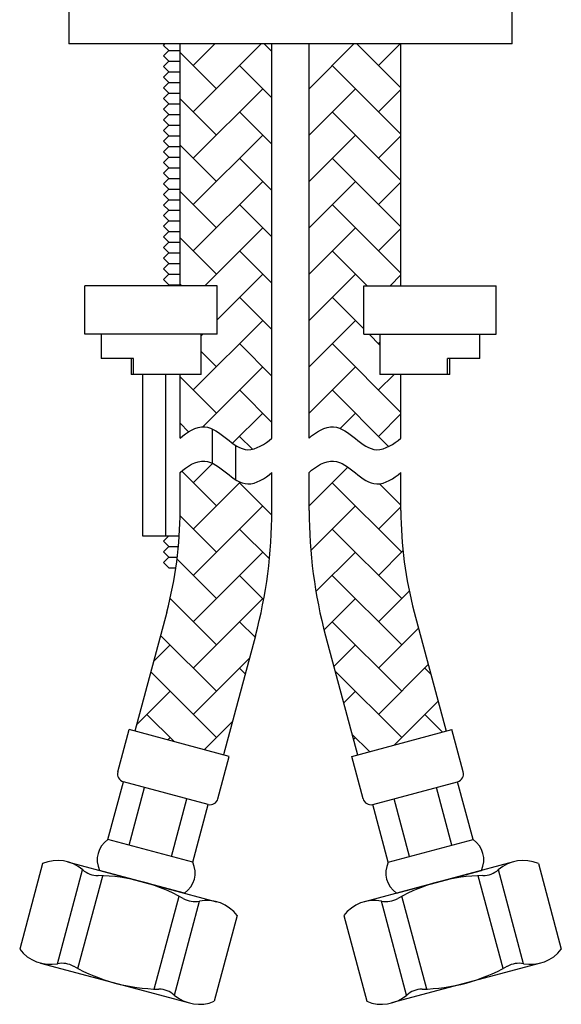
# Model space of a CAD drawing. Units: millimetres. Extents: x -488 to 210, y -73 to 441.
# Drawn here: x -461 to -394, y -73 to 49 of the extents above; entities that cross this region are included whole.
import ezdxf

# ---------------------------------------------------------------- set-up
doc = ezdxf.new("R2010")
doc.units = ezdxf.units.MM
doc.layers.add('A1', color=7, linetype='Continuous')

msp = doc.modelspace()

# ---------------------------------------------------------------- hatches: boundary and pattern name
at = {"layer": 'A1'}
h = msp.add_hatch(dxfattribs=at)
h.set_pattern_fill('AR-HBONE', color=256, scale=0.04, style=0)
h.set_pattern_definition([(45, (-1002.8866, 158.3636), (6e-16, 5.747364), [12.192, -4.064]), (135, (-1000.013, 161.2373), (6e-16, 5.747364), [12.192, -4.064])])
edge = h.paths.add_edge_path()
edge.add_line((-413.881, 46.108), (-425.266, 46.108))
edge.add_line((-425.266, 46.108), (-425.266, -2.804))
edge.add_spline(control_points=[(-425.266, -2.804), (-424.466, -2.02), (-421.166, -0.046), (-417.88, -5.611), (-414.747, -3.486), (-413.881, -2.804)], knot_values=[0, 0, 0, 0, 1.1200258, 3.1357851, 4.2376065, 4.2376065, 4.2376065, 4.2376065], degree=3, periodic=0)
edge.add_line((-413.881, -2.804), (-413.881, 5.108))
edge.add_line((-413.881, 5.108), (-416.475, 5.108))
edge.add_spline(control_points=[(-416.475, 5.108), (-416.475, 10.108)], knot_values=[0.4444444, 0.4444444, 1, 1], degree=1, periodic=0)
edge.add_line((-416.475, 10.108), (-418.475, 10.108))
edge.add_line((-418.475, 10.108), (-418.475, 16.108))
edge.add_line((-418.475, 16.108), (-413.881, 16.108))
edge.add_line((-413.881, 16.108), (-413.881, 46.108))
edge = h.paths.add_edge_path()
edge.add_line((-413.881, -11.761), (-413.881, -7.057))
edge.add_spline(control_points=[(-413.881, -7.057), (-414.747, -7.739), (-417.88, -9.864), (-421.166, -4.299), (-424.466, -6.273), (-425.266, -7.057)], knot_values=[0, 0, 0, 0, 1.1018214, 3.1175807, 4.2376065, 4.2376065, 4.2376065, 4.2376065], degree=3, periodic=0)
edge.add_line((-425.266, -7.057), (-425.266, -11.761))
edge.add_arc((-365.266, -11.761), 60, 180, 195)
edge.add_line((-423.222, -27.29), (-419.266, -42.052))
edge.add_line((-419.266, -42.052), (-408.269, -39.106))
edge.add_line((-408.269, -39.106), (-412.224, -24.343))
edge.add_arc((-365.266, -11.761), 48.615, 180, 195, ccw=False)
edge = h.paths.add_edge_path()
edge.add_line((-436.672, 10.108), (-438.672, 10.108))
edge.add_spline(control_points=[(-438.672, 10.108), (-438.672, 5.108)], knot_values=[0, 0, 0.5555556, 0.5555556], degree=1, periodic=0)
edge.add_line((-438.672, 5.108), (-441.266, 5.108))
edge.add_line((-441.266, 5.108), (-441.266, -2.804))
edge.add_spline(control_points=[(-441.266, -2.804), (-440.466, -2.02), (-437.166, -0.046), (-433.88, -5.611), (-430.747, -3.486), (-429.881, -2.804)], knot_values=[0, 0, 0, 0, 1.1200258, 3.1357851, 4.2376065, 4.2376065, 4.2376065, 4.2376065], degree=3, periodic=0)
edge.add_line((-429.881, -2.804), (-429.881, 46.108))
edge.add_line((-429.881, 46.108), (-441.266, 46.108))
edge.add_line((-441.266, 46.108), (-441.266, 16.108))
edge.add_line((-441.266, 16.108), (-436.672, 16.108))
edge.add_line((-436.672, 16.108), (-436.672, 10.108))
edge = h.paths.add_edge_path()
edge.add_line((-442.923, -24.343), (-446.878, -39.106))
edge.add_line((-446.878, -39.106), (-435.881, -42.052))
edge.add_line((-435.881, -42.052), (-431.925, -27.29))
edge.add_arc((-489.881, -11.761), 60, 345, 360)
edge.add_line((-429.881, -11.761), (-429.881, -7.057))
edge.add_spline(control_points=[(-429.881, -7.057), (-430.747, -7.739), (-433.88, -9.864), (-437.166, -4.299), (-440.466, -6.273), (-441.266, -7.057)], knot_values=[0, 0, 0, 0, 1.1018214, 3.1175807, 4.2376065, 4.2376065, 4.2376065, 4.2376065], degree=3, periodic=0)
edge.add_line((-441.266, -7.057), (-441.266, -11.761))
edge.add_arc((-489.881, -11.761), 48.615, -15, 0, ccw=False)

# ---------------------------------------------------------------- linework, layer by layer
for p, q in [((-400.074, 46.108), (-455.074, 46.108)), ((-443.335, 45.928), (-443.155, 46.108)), ((-442.675, 45.268), (-443.335, 45.928)), ((-443.335, 44.608), (-442.675, 45.268)), ((-442.675, 45.268), (-441.266, 45.268)), ((-441.266, 16.108), (-441.266, 46.108)), ((-429.881, -2.804), (-429.881, 46.108)), ((-425.266, -2.804), (-425.266, 46.108)), ((-413.881, 16.108), (-413.881, 46.108)), ((-442.675, 43.948), (-443.335, 44.608)), ((-443.335, 43.288), (-442.675, 43.948)), ((-442.675, 42.628), (-443.335, 43.288)), ((-442.675, 43.948), (-441.266, 43.948)), ((-443.335, 41.968), (-442.675, 42.628)), ((-442.675, 41.308), (-443.335, 41.968)), ((-442.675, 42.628), (-441.266, 42.628)), ((-443.335, 40.648), (-442.675, 41.308)), ((-442.675, 39.988), (-443.335, 40.648)), ((-442.675, 41.308), (-441.266, 41.308)), ((-443.335, 39.328), (-442.675, 39.988)), ((-442.675, 38.668), (-443.335, 39.328)), ((-442.675, 39.988), (-441.266, 39.988)), ((-443.335, 38.008), (-442.675, 38.668)), ((-442.675, 37.348), (-443.335, 38.008)), ((-442.675, 38.668), (-441.266, 38.668)), ((-443.335, 36.688), (-442.675, 37.348)), ((-442.675, 36.028), (-443.335, 36.688)), ((-442.675, 37.348), (-441.266, 37.348)), ((-443.335, 35.368), (-442.675, 36.028)), ((-442.675, 36.028), (-441.266, 36.028)), ((-442.675, 34.708), (-443.335, 35.368)), ((-443.335, 34.048), (-442.675, 34.708)), ((-442.675, 34.708), (-441.266, 34.708)), ((-442.675, 33.388), (-443.335, 34.048)), ((-443.335, 32.728), (-442.675, 33.388)), ((-442.675, 33.388), (-441.266, 33.388)), ((-442.675, 32.068), (-443.335, 32.728)), ((-443.335, 31.408), (-442.675, 32.068)), ((-442.675, 32.068), (-441.266, 32.068)), ((-442.675, 30.748), (-443.335, 31.408)), ((-443.335, 30.088), (-442.675, 30.748)), ((-442.675, 30.748), (-441.266, 30.748)), ((-442.675, 29.428), (-443.335, 30.088)), ((-443.335, 28.768), (-442.675, 29.428)), ((-442.675, 29.428), (-441.266, 29.428)), ((-442.675, 28.108), (-443.335, 28.768)), ((-443.335, 27.448), (-442.675, 28.108)), ((-442.675, 28.108), (-441.266, 28.108)), ((-442.675, 26.788), (-443.335, 27.448)), ((-443.335, 26.128), (-442.675, 26.788)), ((-442.675, 25.468), (-443.335, 26.128)), ((-442.675, 26.788), (-441.266, 26.788)), ((-443.335, 24.808), (-442.675, 25.468)), ((-442.675, 24.148), (-443.335, 24.808)), ((-442.675, 25.468), (-441.266, 25.468)), ((-443.335, 23.488), (-442.675, 24.148)), ((-442.675, 22.828), (-443.335, 23.488)), ((-442.675, 24.148), (-441.266, 24.148)), ((-443.335, 22.168), (-442.675, 22.828)), ((-442.675, 21.508), (-443.335, 22.168)), ((-442.675, 22.828), (-441.266, 22.828)), ((-443.335, 20.848), (-442.675, 21.508)), ((-442.675, 20.188), (-443.335, 20.848)), ((-442.675, 21.508), (-441.266, 21.508)), ((-443.335, 19.528), (-442.675, 20.188)), ((-442.675, 20.188), (-441.266, 20.188)), ((-442.675, 18.868), (-443.335, 19.528)), ((-443.335, 18.208), (-442.675, 18.868)), ((-442.675, 18.868), (-441.266, 18.868)), ((-442.675, 17.548), (-443.335, 18.208)), ((-443.335, 16.888), (-442.675, 17.548)), ((-442.675, 17.548), (-441.266, 17.548)), ((-453.074, 10.108), (-453.074, 16.108)), ((-436.672, 16.108), (-453.074, 16.108)), ((-442.675, 16.228), (-443.335, 16.888)), ((-442.795, 16.108), (-442.675, 16.228)), ((-442.675, 16.228), (-441.266, 16.228)), ((-436.672, 10.108), (-436.672, 16.108)), ((-418.475, 10.108), (-418.475, 16.108)), ((-418.475, 16.108), (-402.074, 16.108)), ((-402.074, 10.108), (-402.074, 16.108)), ((-436.672, 10.108), (-453.074, 10.108)), ((-418.475, 10.108), (-402.074, 10.108)), ((-447.041, 7.108), (-451.074, 7.108)), ((-447.041, 5.108), (-447.041, 7.108)), ((-404.074, 7.108), (-408.106, 7.108)), ((-408.106, 5.108), (-408.106, 7.108)), ((-438.672, 5.108), (-447.334, 5.108)), ((-445.933, 5.108), (-445.933, -14.892)), ((-443.062, 5.108), (-443.062, -14.892)), ((-441.266, -2.804), (-441.266, 5.108)), ((-407.813, 5.108), (-416.475, 5.108)), ((-413.881, -2.804), (-413.881, 5.108)), ((-437.288, -1.637), (-437.288, -5.89)), ((-434.401, -3.659), (-434.401, -7.912)), ((-441.266, -11.761), (-441.266, -7.057)), ((-429.881, -11.761), (-429.881, -7.057)), ((-425.266, -11.761), (-425.266, -7.057)), ((-413.881, -11.761), (-413.881, -7.057)), ((-445.948, -14.892), (-441.367, -14.892)), ((-443.335, -15.552), (-442.675, -14.892)), ((-442.675, -16.212), (-443.335, -15.552)), ((-443.335, -16.872), (-442.675, -16.212)), ((-442.675, -17.532), (-443.335, -16.872)), ((-442.675, -16.212), (-441.47, -16.212)), ((-443.335, -18.192), (-442.675, -17.532)), ((-442.675, -18.852), (-443.335, -18.192)), ((-442.675, -17.532), (-441.61, -17.532)), ((-442.675, -18.852), (-441.786, -18.852)), ((-442.923, -24.343), (-446.878, -39.106)), ((-412.224, -24.343), (-408.269, -39.106)), ((-431.925, -27.29), (-435.881, -42.052)), ((-423.222, -27.29), (-419.266, -42.052)), ((-449.005, -44.173), (-447.595, -38.914)), ((-435.164, -42.245), (-447.595, -38.914)), ((-419.983, -42.245), (-407.552, -38.914)), ((-406.142, -44.173), (-407.552, -38.914)), ((-436.573, -47.504), (-435.164, -42.245)), ((-418.574, -47.504), (-419.983, -42.245)), ((-450.226, -52.558), (-448.305, -45.386)), ((-437.786, -48.204), (-448.305, -45.386)), ((-447.597, -53.262), (-445.675, -46.09)), ((-417.361, -48.204), (-406.843, -45.386)), ((-407.551, -53.262), (-409.472, -46.09)), ((-404.921, -52.558), (-406.843, -45.386)), ((-442.337, -54.671), (-440.415, -47.499)), ((-412.81, -54.671), (-414.732, -47.499)), ((-439.707, -55.376), (-437.786, -48.204)), ((-415.44, -55.376), (-417.361, -48.204)), ((-439.707, -55.376), (-450.226, -52.558)), ((-415.44, -55.376), (-404.921, -52.558)), ((-458.325, -55.523), (-461.172, -66.148)), ((-455.235, -55.315), (-436.748, -60.269)), ((-399.912, -55.315), (-418.399, -60.269)), ((-396.822, -55.523), (-393.975, -66.148)), ((-456.49, -67.956), (-453.366, -56.298)), ((-453.949, -68.561), (-450.863, -57.044)), ((-440.732, -59.201), (-451.251, -56.383)), ((-414.415, -59.201), (-403.896, -56.383)), ((-401.198, -68.561), (-404.284, -57.044)), ((-398.657, -67.956), (-401.781, -56.298)), ((-444.485, -71.096), (-441.399, -59.58)), ((-410.662, -71.096), (-413.748, -59.58)), ((-441.982, -71.843), (-438.858, -60.185)), ((-413.165, -71.843), (-416.289, -60.185)), ((-434.176, -61.993), (-437.023, -72.618)), ((-420.971, -61.993), (-418.124, -72.618)), ((-458.6, -67.872), (-440.113, -72.826)), ((-396.547, -67.872), (-415.034, -72.826))]:
    msp.add_line(p, q, dxfattribs=at)
for centre, radius, start, end in [((-489.881, -11.761), 48.615, 345, 0), ((-489.881, -11.761), 60, 345, 0), ((-365.266, -11.761), 60, 180, 195), ((-365.266, -11.761), 48.615, 180, 195), ((-448.048, -44.429), 0.99, 165, 255), ((-407.099, -44.429), 0.99, 285, 15), ((-437.529, -47.248), 0.99, 255, 345), ((-417.618, -47.248), 0.99, 195, 285), ((-448.547, -55.057), 3.011, 123.88791, 206.11209), ((-406.6, -55.057), 3.011, 333.88791, 56.11209), ((-456.476, -59.945), 4.793, 49.40556, 112.68641), ((-442.411, -56.701), 3.011, 303.88791, 26.11209), ((-412.736, -56.701), 3.011, 153.88791, 236.11209), ((-398.671, -59.945), 4.793, 67.31359, 130.59444), ((-451.405, -54.027), 3, 229.40556, 269.05561), ((-451.826, -79.565), 22.542, 60.94439, 89.05561), ((-403.321, -79.565), 22.542, 90.94439, 119.05561), ((-403.742, -54.027), 3, 270.94439, 310.59444), ((-439.421, -57.238), 3, 240.94439, 280.59444), ((-437.989, -64.899), 4.793, 37.31359, 100.59444), ((-417.158, -64.899), 4.793, 79.40556, 142.68641), ((-415.726, -57.238), 3, 259.40556, 299.05561), ((-457.359, -63.242), 4.793, 217.31359, 280.59444), ((-397.788, -63.242), 4.793, 259.40556, 322.68641), ((-455.927, -70.903), 3, 60.94439, 100.59444), ((-443.522, -48.575), 22.542, 240.94439, 269.05561), ((-411.625, -48.575), 22.542, 270.94439, 299.05561), ((-399.22, -70.903), 3, 79.40556, 119.05561), ((-443.943, -74.114), 3, 49.40556, 89.05561), ((-438.872, -68.196), 4.793, 229.40556, 292.68641), ((-416.275, -68.196), 4.793, 247.31359, 310.59444), ((-411.204, -74.114), 3, 90.94439, 130.59444)]:
    msp.add_arc(centre, radius, start, end, dxfattribs=at)
for points in [[(-455.074, 52.108), (-455.074, 46.108)], [(-400.074, 46.108), (-400.074, 52.108)], [(-451.074, 10.108), (-451.074, 7.108)], [(-438.672, 5.108), (-438.672, 10.108)], [(-416.475, 10.108), (-416.475, 5.108)], [(-404.074, 7.108), (-404.074, 10.108)], [(-447.334, 7.108), (-447.334, 5.108)], [(-407.813, 5.108), (-407.813, 7.108)]]:
    msp.add_open_spline(points, degree=1, dxfattribs=at)
at = {"layer": 'A1', "start_tangent": (0.7141333, 0.7000098), "end_tangent": (0.7858407, 0.618429)}
for points in [[(-441.266, -2.804), (-438.219, -1.387), (-432.872, -4.211), (-429.881, -2.804)], [(-425.266, -2.804), (-422.219, -1.387), (-416.872, -4.211), (-413.881, -2.804)], [(-441.266, -7.057), (-438.219, -5.64), (-432.872, -8.464), (-429.881, -7.057)], [(-425.266, -7.057), (-422.219, -5.64), (-416.872, -8.464), (-413.881, -7.057)]]:
    msp.add_spline(points, degree=3, dxfattribs=at)

doc.saveas('drawing.dxf')
